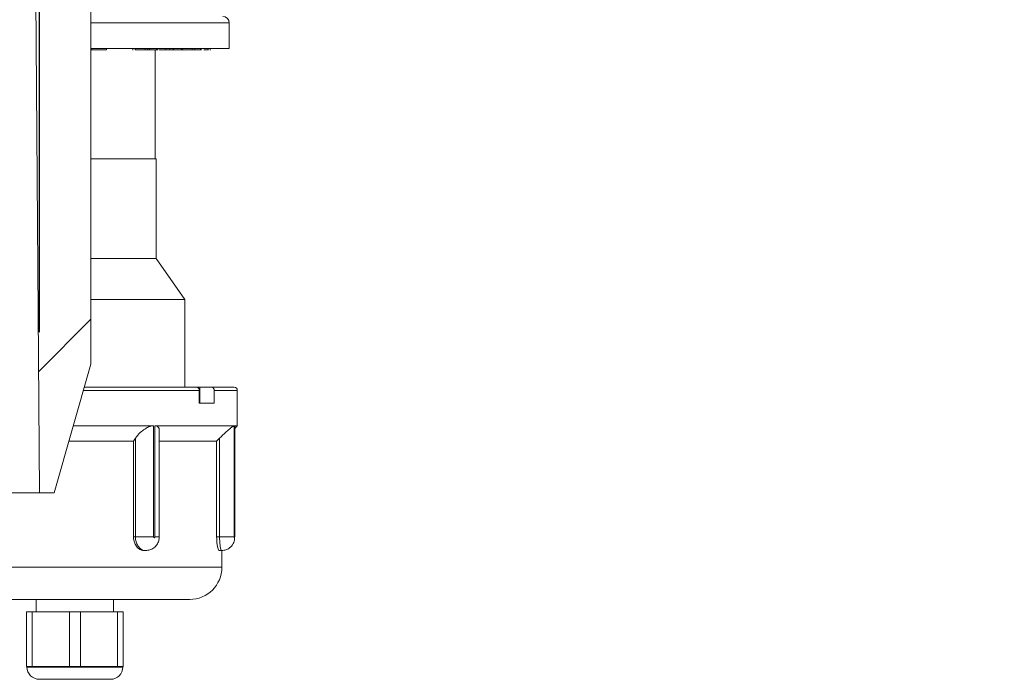
# Model space of a CAD drawing. Units: millimetres. Extents: x 638 to 7157, y 1114 to 4419.
# Drawn here: x 2196 to 2349, y 3161 to 3264 of the extents above; entities that cross this region are included whole.
import ezdxf

# ---------------------------------------------------------------- set-up
doc = ezdxf.new("R2010")
doc.units = ezdxf.units.MM
doc.header["$LTSCALE"] = 25
doc.linetypes.add('SLD-Durchgehend', pattern=[0])
doc.layers.add('MAßLINIE_MAßZEICHNUNGEN', color=7, linetype='SLD-Durchgehend')
doc.styles.add('SLDTEXTSTYLE0', font='Opinion Pro')
doc.dimstyles.new('SLDDIMSTYLE1', dxfattribs={"dimtxt": 128.415934, "dimasz": 87.5, "dimexe": 0, "dimexo": 0.0625, "dimgap": 32.103984, "dimtad": 0, "dimdec": 0, "dimrnd": 1e-09, "dimzin": 12, "dimdsep": 46, "dimtxsty": 'SLDTEXTSTYLE0', "dimsah": 1, "dimcen": 0.09, "dimadec": 0, "dimazin": 3, "dimtfac": 1, "dimtdec": 0, "dimtmove": 0, "dimatfit": 0, "dimfxl": 1, "dimfrac": 2, "dimtolj": 1, "dimtzin": 12, "dimarcsym": 0})

# ---------------------------------------------------------------- blocks, each defined once
blk = doc.blocks.new('_D_8')
at = {"layer": 'MAßLINIE_MAßZEICHNUNGEN', "color": 7}
for p, q in [((1584.92, 3215.2), (1584.92, 4044.58)), ((2198.91, 3215.2), (2198.91, 4044.58)), ((1584.92, 4019.58), (1434.92, 4019.58)), ((2198.91, 4019.58), (2348.91, 4019.58))]:
    blk.add_line(p, q, dxfattribs=at)
for points in [[(1584.92, 4019.58), (1497.42, 4057.08), (1497.42, 3982.08)], [(2198.91, 4019.58), (2286.41, 3982.08), (2286.41, 4057.08)]]:
    blk.add_solid(points, dxfattribs=at)
at = {"layer": 'MAßLINIE_MAßZEICHNUNGEN', "color": 7, "char_height": 132.292, "attachment_point": 1, "style": 'SLDTEXTSTYLE0'}
for s, insert in [('%%c', (1640.04, 4083.18)), ('614', (1827.4, 4083.18))]:
    blk.add_mtext(s, dxfattribs=dict(at, insert=insert))

msp = doc.modelspace()

# ---------------------------------------------------------------- hatches: boundary and pattern name
at = {"linetype": 'SLD-Durchgehend', "lineweight": 18}
h = msp.add_hatch(dxfattribs=at)
h.set_pattern_fill('ANSI31', scale=25, angle=2.8e-322, style=0)
edge = h.paths.add_edge_path(flags=0)
edge.add_spline(control_points=[(2225.42, 3801.59), (2225.62, 3804.85), (2225.82, 3808.12), (2226.02, 3811.38)], knot_values=[0.010543, 0.010543, 0.010543, 0.010543, 0.020355, 0.020355, 0.020355, 0.020355], weights=[1, 1, 1, 1], degree=3, periodic=0)
edge.add_spline(control_points=[(2226.02, 3811.38), (2226.03, 3811.68), (2226.1, 3811.98), (2226.21, 3812.27), (2226.33, 3812.58), (2226.5, 3812.88), (2226.72, 3813.13), (2226.94, 3813.39), (2227.2, 3813.61), (2227.49, 3813.78), (2227.67, 3813.89), (2227.86, 3813.98), (2228.06, 3814.04), (2228.37, 3814.14), (2228.69, 3814.2), (2229.01, 3814.2)], knot_values=[0.015213, 0.015213, 0.015213, 0.015213, 0.016117, 0.016117, 0.016117, 0.017125, 0.017125, 0.017125, 0.018132, 0.018132, 0.018132, 0.018757, 0.018757, 0.018757, 0.019718, 0.019718, 0.019718, 0.019718], weights=[1, 1, 1, 1, 1, 1, 1, 1, 1, 1, 1, 1, 1, 1, 1, 1], degree=3, periodic=0)
edge.add_line((2229.01, 3814.2), (2318.49, 3814.2))
edge.add_spline(control_points=[(2318.49, 3814.2), (2318.55, 3814.2), (2318.62, 3814.2), (2318.68, 3814.19), (2319.02, 3814.17), (2319.36, 3814.09), (2319.66, 3813.96), (2319.97, 3813.82), (2320.26, 3813.64), (2320.51, 3813.41), (2320.76, 3813.18), (2320.97, 3812.91), (2321.13, 3812.62), (2321.18, 3812.52), (2321.23, 3812.42), (2321.27, 3812.32)], knot_values=[0.014913, 0.014913, 0.014913, 0.014913, 0.01511, 0.01511, 0.01511, 0.016117, 0.016117, 0.016117, 0.017124, 0.017124, 0.017124, 0.018132, 0.018132, 0.018132, 0.018453, 0.018453, 0.018453, 0.018453], weights=[1, 1, 1, 1, 1, 1, 1, 1, 1, 1, 1, 1, 1, 1, 1, 1], degree=3, periodic=0)
edge.add_spline(control_points=[(2321.27, 3812.32), (2321.3, 3812.24), (2321.33, 3812.16), (2321.37, 3812.09), (2321.61, 3811.58), (2321.93, 3811.1), (2322.33, 3810.7), (2322.72, 3810.3), (2323.18, 3809.97), (2323.68, 3809.72), (2324.18, 3809.47), (2324.74, 3809.3), (2325.29, 3809.24), (2325.49, 3809.21), (2325.7, 3809.2), (2325.9, 3809.2)], knot_values=[0.008708, 0.008708, 0.008708, 0.008708, 0.008967, 0.008967, 0.008967, 0.010668, 0.010668, 0.010668, 0.012369, 0.012369, 0.012369, 0.014071, 0.014071, 0.014071, 0.014688, 0.014688, 0.014688, 0.014688], weights=[1, 1, 1, 1, 1, 1, 1, 1, 1, 1, 1, 1, 1, 1, 1, 1], degree=3, periodic=0)
edge.add_line((2325.9, 3809.2), (2329.41, 3809.2))
edge.add_line((2329.41, 3809.2), (2329.41, 3823.2))
edge.add_spline(control_points=[(2329.41, 3823.2), (2329.41, 3823.32), (2329.4, 3823.45), (2329.39, 3823.57), (2329.36, 3823.78), (2329.31, 3823.99), (2329.24, 3824.19), (2329.13, 3824.5), (2328.96, 3824.81), (2328.75, 3825.07), (2328.55, 3825.33), (2328.29, 3825.56), (2328, 3825.74), (2327.72, 3825.92), (2327.4, 3826.05), (2327.07, 3826.12), (2326.86, 3826.17), (2326.63, 3826.2), (2326.41, 3826.2)], knot_values=[0.017759, 0.017759, 0.017759, 0.017759, 0.018132, 0.018132, 0.018132, 0.018757, 0.018757, 0.018757, 0.019764, 0.019764, 0.019764, 0.020771, 0.020771, 0.020771, 0.021779, 0.021779, 0.021779, 0.022445, 0.022445, 0.022445, 0.022445], weights=[1, 1, 1, 1, 1, 1, 1, 1, 1, 1, 1, 1, 1, 1, 1, 1, 1, 1, 1], degree=3, periodic=0)
edge.add_line((2326.41, 3826.2), (2302.91, 3826.2))
edge.add_line((2302.91, 3826.2), (2302.91, 3822.2))
edge.add_line((2302.91, 3822.2), (2280.7, 3822.2))
edge.add_spline(control_points=[(2280.7, 3822.2), (2280.77, 3823.53), (2280.84, 3824.86), (2280.91, 3826.2)], knot_values=[0.004026, 0.004026, 0.004026, 0.004026, 0.008032, 0.008032, 0.008032, 0.008032], weights=[1, 1, 1, 1], degree=3, periodic=0)
edge.add_line((2280.91, 3826.2), (2240.91, 3826.2))
edge.add_spline(control_points=[(2240.91, 3826.2), (2240.98, 3824.86), (2241.05, 3823.53), (2241.12, 3822.2)], knot_values=[0.004029, 0.004029, 0.004029, 0.004029, 0.008035, 0.008035, 0.008035, 0.008035], weights=[1, 1, 1, 1], degree=3, periodic=0)
edge.add_line((2241.12, 3822.2), (2218.66, 3822.2))
edge.add_spline(control_points=[(2218.66, 3822.2), (2218.25, 3815.49), (2217.84, 3808.78), (2217.43, 3802.08)], knot_values=[0.659185, 0.659185, 0.659185, 0.659185, 0.679345, 0.679345, 0.679345, 0.679345], weights=[1, 1, 1, 1], degree=3, periodic=0)
edge.add_spline(control_points=[(2217.43, 3802.08), (2217.43, 3802.04), (2217.43, 3802.01), (2217.42, 3801.97), (2217.4, 3801.75), (2217.33, 3801.53), (2217.24, 3801.33), (2217.18, 3801.2), (2217.1, 3801.08), (2217.02, 3800.97), (2216.88, 3800.79), (2216.71, 3800.64), (2216.52, 3800.52), (2216.33, 3800.4), (2216.12, 3800.31), (2215.9, 3800.25), (2215.75, 3800.22), (2215.59, 3800.2), (2215.44, 3800.2)], knot_values=[0.011315, 0.011315, 0.011315, 0.011315, 0.011416, 0.011416, 0.011416, 0.012088, 0.012088, 0.012088, 0.012505, 0.012505, 0.012505, 0.013176, 0.013176, 0.013176, 0.013848, 0.013848, 0.013848, 0.014317, 0.014317, 0.014317, 0.014317], weights=[1, 1, 1, 1, 1, 1, 1, 1, 1, 1, 1, 1, 1, 1, 1, 1, 1, 1, 1], degree=3, periodic=0)
edge.add_line((2215.44, 3800.2), (2201.89, 3800.2))
edge.add_spline(control_points=[(2201.89, 3800.2), (2201.76, 3800.2), (2201.62, 3800.18), (2201.5, 3800.16), (2201.28, 3800.11), (2201.06, 3800.03), (2200.87, 3799.92), (2200.75, 3799.85), (2200.63, 3799.76), (2200.53, 3799.67), (2200.37, 3799.51), (2200.23, 3799.33), (2200.12, 3799.13), (2200.02, 3798.94), (2199.95, 3798.72), (2199.91, 3798.5), (2199.9, 3798.4), (2199.89, 3798.31), (2199.89, 3798.22)], knot_values=[0.011538, 0.011538, 0.011538, 0.011538, 0.011937, 0.011937, 0.011937, 0.012614, 0.012614, 0.012614, 0.013035, 0.013035, 0.013035, 0.013712, 0.013712, 0.013712, 0.01439, 0.01439, 0.01439, 0.014672, 0.014672, 0.014672, 0.014672], weights=[1, 1, 1, 1, 1, 1, 1, 1, 1, 1, 1, 1, 1, 1, 1, 1, 1, 1, 1], degree=3, periodic=0)
edge.add_spline(control_points=[(2199.89, 3798.22), (2198.9, 3686.21), (2197.9, 3574.2), (2196.91, 3462.2)], knot_values=[0.701683, 0.701683, 0.701683, 0.701683, 1.037714, 1.037714, 1.037714, 1.037714], weights=[1, 1, 1, 1], degree=3, periodic=0)
edge.add_spline(control_points=[(2196.91, 3462.2), (2197.57, 3371.53), (2198.24, 3280.86), (2198.91, 3190.2)], knot_values=[0.671569, 0.671569, 0.671569, 0.671569, 0.943576, 0.943576, 0.943576, 0.943576], weights=[1, 1, 1, 1], degree=3, periodic=0)
edge.add_line((2198.91, 3190.2), (2201.17, 3190.2))
edge.add_spline(control_points=[(2201.17, 3190.2), (2203.08, 3196.86), (2205, 3203.53), (2206.91, 3210.2)], knot_values=[0.655721, 0.655721, 0.655721, 0.655721, 0.676527, 0.676527, 0.676527, 0.676527], weights=[1, 1, 1, 1], degree=3, periodic=0)
edge.add_line((2206.91, 3210.2), (2206.91, 3462.2))
edge.add_spline(control_points=[(2206.91, 3462.2), (2207.9, 3571.21), (2208.89, 3680.23), (2209.88, 3789.25)], knot_values=[0.715144, 0.715144, 0.715144, 0.715144, 1.042207, 1.042207, 1.042207, 1.042207], weights=[1, 1, 1, 1], degree=3, periodic=0)
edge.add_spline(control_points=[(2209.88, 3789.25), (2209.88, 3789.32), (2209.88, 3789.38), (2209.89, 3789.45), (2209.91, 3789.66), (2209.94, 3789.87), (2210, 3790.07), (2210.1, 3790.39), (2210.25, 3790.7), (2210.45, 3790.98), (2210.64, 3791.25), (2210.89, 3791.49), (2211.17, 3791.68), (2211.44, 3791.87), (2211.75, 3792.02), (2212.08, 3792.11), (2212.35, 3792.19), (2212.63, 3792.22), (2212.91, 3792.22)], knot_values=[0.01793, 0.01793, 0.01793, 0.01793, 0.018132, 0.018132, 0.018132, 0.018757, 0.018757, 0.018757, 0.019764, 0.019764, 0.019764, 0.020771, 0.020771, 0.020771, 0.021779, 0.021779, 0.021779, 0.022616, 0.022616, 0.022616, 0.022616], weights=[1, 1, 1, 1, 1, 1, 1, 1, 1, 1, 1, 1, 1, 1, 1, 1, 1, 1, 1], degree=3, periodic=0)
edge.add_spline(control_points=[(2212.91, 3792.22), (2213.72, 3792.21), (2214.53, 3792.21), (2215.35, 3792.2)], knot_values=[0.008639, 0.008639, 0.008639, 0.008639, 0.011077, 0.011077, 0.011077, 0.011077], weights=[1, 1, 1, 1], degree=3, periodic=0)
edge.add_spline(control_points=[(2215.35, 3792.2), (2216.23, 3792.19), (2217.13, 3792.3), (2217.99, 3792.53), (2219.07, 3792.81), (2220.12, 3793.29), (2221.04, 3793.92), (2221.62, 3794.31), (2222.16, 3794.77), (2222.65, 3795.27), (2223.43, 3796.08), (2224.07, 3797.03), (2224.54, 3798.05), (2225, 3799.07), (2225.29, 3800.18), (2225.4, 3801.3), (2225.4, 3801.39), (2225.41, 3801.49), (2225.42, 3801.59)], knot_values=[0.054421, 0.054421, 0.054421, 0.054421, 0.057081, 0.057081, 0.057081, 0.060439, 0.060439, 0.060439, 0.062523, 0.062523, 0.062523, 0.06588, 0.06588, 0.06588, 0.069238, 0.069238, 0.069238, 0.069526, 0.069526, 0.069526, 0.069526], weights=[1, 1, 1, 1, 1, 1, 1, 1, 1, 1, 1, 1, 1, 1, 1, 1, 1, 1, 1], degree=3, periodic=0)

# ---------------------------------------------------------------- linework, layer by layer
at = {"color": 7, "linetype": 'SLD-Durchgehend', "lineweight": 18}
for p, q in [((2196.91, 3462.2), (2198.91, 3190.2)), ((2206.91, 3210.2), (2206.91, 3462.2)), ((2228.41, 3259.25), (2228.41, 3263.25)), ((2228.41, 3259.25), (2206.91, 3259.25)), ((2206.97, 3259.05), (2206.97, 3259.25)), ((2209.31, 3259.05), (2209.31, 3259.25)), ((2213.44, 3259.25), (2213.44, 3259.02)), ((2213.76, 3259.05), (2213.76, 3259.25)), ((2215.36, 3259.05), (2215.36, 3259.25)), ((2215.73, 3259.05), (2215.73, 3259.25)), ((2216.04, 3259.05), (2216.04, 3259.25)), ((2217.08, 3259.05), (2217.08, 3259.25)), ((2217.33, 3259.05), (2217.33, 3259.25)), ((2218.54, 3259.05), (2218.54, 3259.25)), ((2219.16, 3259.05), (2219.16, 3259.25)), ((2219.67, 3259.05), (2219.67, 3259.25)), ((2219.72, 3259.05), (2219.72, 3259.25)), ((2220.98, 3259.05), (2220.98, 3259.25)), ((2221.18, 3259.05), (2221.18, 3259.25)), ((2221.21, 3259.05), (2221.21, 3259.25)), ((2222.65, 3259.05), (2222.65, 3259.25)), ((2223.05, 3259.05), (2223.05, 3259.25)), ((2223.93, 3259.05), (2223.93, 3259.25)), ((2224.04, 3259.02), (2224.04, 3259.25)), ((2225.13, 3259.05), (2225.13, 3259.25)), ((2225.14, 3259.02), (2225.14, 3259.25)), ((2225.42, 3259.02), (2225.42, 3259.25)), ((2225.42, 3259.05), (2225.42, 3259.25)), ((2206.97, 3259.05), (2206.91, 3259.05)), ((2209.31, 3259.05), (2206.97, 3259.05)), ((2215.36, 3259.05), (2215.73, 3259.05)), ((2215.43, 3259.05), (2215.43, 3259.02)), ((2215.73, 3259.05), (2216.04, 3259.05)), ((2216.04, 3259.05), (2217.08, 3259.05)), ((2216.6, 3259.05), (2216.6, 3259.02)), ((2216.91, 3242.15), (2216.91, 3259.05)), ((2217.08, 3259.05), (2217.33, 3259.05)), ((2218.54, 3259.05), (2219.16, 3259.05)), ((2218.91, 3259.05), (2218.91, 3259.02)), ((2219.16, 3259.05), (2219.67, 3259.05)), ((2219.22, 3259.05), (2219.22, 3259.02)), ((2219.67, 3259.05), (2219.72, 3259.05)), ((2219.72, 3259.05), (2220.98, 3259.05)), ((2219.87, 3259.05), (2219.87, 3259.02)), ((2220.15, 3259.05), (2220.15, 3259.02)), ((2220.64, 3259.05), (2220.64, 3259.02)), ((2220.98, 3259.05), (2221.18, 3259.05)), ((2222.65, 3259.05), (2223.05, 3259.05)), ((2222.66, 3259.02), (2222.66, 3259.05)), ((2222.92, 3259.05), (2222.92, 3259.02)), ((2223.03, 3259.05), (2223.57, 3259.05)), ((2224.74, 3259.02), (2224.74, 3259.05)), ((2217.06, 3242.15), (2206.91, 3242.15)), ((2217.06, 3226.65), (2217.06, 3242.15)), ((2217.06, 3226.65), (2206.91, 3226.65)), ((2221.51, 3220.29), (2217.06, 3226.65)), ((2221.51, 3220.29), (2206.91, 3220.29)), ((2221.51, 3206.65), (2221.51, 3220.29)), ((2206.91, 3210.2), (2201.17, 3190.2)), ((2205.95, 3206.65), (2223.31, 3206.65)), ((2223.86, 3206.65), (2223.31, 3206.65)), ((2223.75, 3206.15), (2223.75, 3204.15)), ((2223.86, 3204.15), (2223.86, 3206.65)), ((2225.63, 3206.65), (2223.86, 3206.65)), ((2225.63, 3206.65), (2229.16, 3206.65)), ((2226.07, 3204.15), (2226.07, 3206.15)), ((2229.66, 3200.65), (2229.66, 3206.15)), ((2226.07, 3204.15), (2223.75, 3204.15)), ((2204.22, 3200.65), (2216.65, 3200.65)), ((2216.65, 3200.65), (2216.65, 3183.37)), ((2216.85, 3183.37), (2216.85, 3200.65)), ((2216.85, 3200.65), (2229.19, 3200.65)), ((2217.53, 3183.37), (2217.53, 3200)), ((2229.19, 3200.65), (2229.19, 3183.37)), ((2229.23, 3200.65), (2229.66, 3200.65)), ((2229.23, 3183.37), (2229.23, 3200.65)), ((2229.23, 3200.65), (2229.24, 3200.61)), ((2229.26, 3200.24), (2229.66, 3200.65)), ((2229.26, 3183.37), (2229.26, 3200.65)), ((2203.53, 3198.25), (2213.53, 3198.25)), ((2213.83, 3198.71), (2213.53, 3198.25)), ((2213.53, 3198.25), (2213.53, 3183.37)), ((2213.83, 3183.37), (2213.83, 3198.71)), ((2217.53, 3198.25), (2226.45, 3198.25)), ((2226.91, 3198.71), (2226.45, 3198.25)), ((2226.45, 3198.25), (2226.45, 3183.37)), ((2226.91, 3183.37), (2226.91, 3198.71)), ((2198.91, 3190.2), (1584.92, 3190.2)), ((2198.91, 3190.2), (2201.17, 3190.2)), ((2213.83, 3183.37), (2213.53, 3183.37)), ((2213.83, 3183.37), (2216.65, 3183.37)), ((2226.91, 3183.37), (2226.45, 3183.37)), ((2226.91, 3183.37), (2229.19, 3183.37)), ((2215.17, 3181.25), (2215.43, 3181.25)), ((2226.84, 3181.25), (2227.24, 3181.25)), ((2227.26, 3178.65), (2227.26, 3181.27)), ((2222.26, 3173.65), (2161.56, 3173.65)), ((2198.41, 3173.65), (2198.41, 3171.75)), ((2210.41, 3171.75), (2210.41, 3173.65)), ((2196.91, 3163.25), (2196.91, 3171.75)), ((2196.91, 3171.75), (2197.78, 3171.75)), ((2197.78, 3171.75), (2197.78, 3163.25)), ((2203.55, 3171.75), (2197.78, 3171.75)), ((2203.55, 3163.25), (2203.55, 3171.75)), ((2203.55, 3171.75), (2205.28, 3171.75)), ((2205.28, 3171.75), (2205.28, 3163.25)), ((2211.05, 3171.75), (2205.28, 3171.75)), ((2211.05, 3163.25), (2211.05, 3171.75)), ((2211.05, 3171.75), (2211.91, 3171.75)), ((2211.91, 3171.75), (2211.91, 3163.25)), ((2197.78, 3163.25), (2196.91, 3163.25)), ((2196.96, 3163.16), (2196.96, 3163.15)), ((2197.01, 3163.15), (2199.97, 3163.15)), ((2199.91, 3163.25), (2197.78, 3163.25)), ((2201.41, 3163.25), (2199.91, 3163.25)), ((2199.97, 3163.15), (2201.45, 3163.15)), ((2203.55, 3163.25), (2201.41, 3163.25)), ((2201.45, 3163.15), (2207.37, 3163.15)), ((2205.28, 3163.25), (2203.55, 3163.25)), ((2207.41, 3163.25), (2205.28, 3163.25)), ((2207.37, 3163.15), (2208.86, 3163.15)), ((2208.91, 3163.25), (2207.41, 3163.25)), ((2208.86, 3163.15), (2211.81, 3163.15)), ((2211.05, 3163.25), (2208.91, 3163.25)), ((2211.91, 3163.25), (2211.05, 3163.25)), ((2211.86, 3163.15), (2211.86, 3163.16)), ((2209.96, 3161.25), (2198.86, 3161.25))]:
    msp.add_line(p, q, dxfattribs=at)
at = {"color": 1, "linetype": 'SLD-Durchgehend', "lineweight": 18}
for p, q in [((2228.41, 3263.25), (2206.91, 3263.25)), ((2223.75, 3206.15), (2205.79, 3206.15)), ((2229.66, 3206.15), (2226.07, 3206.15)), ((2217.53, 3183.37), (2216.85, 3183.37)), ((2229.26, 3183.37), (2229.23, 3183.37)), ((2156.56, 3178.65), (2227.26, 3178.65)), ((2196.96, 3163.15), (2197.01, 3163.15)), ((2211.86, 3163.16), (2211.81, 3163.15)), ((2211.81, 3163.15), (2211.86, 3163.15))]:
    msp.add_line(p, q, dxfattribs=at)
at = {"color": 7, "linetype": 'SLD-Durchgehend', "lineweight": 18, "flags": 128}
for points in [[(2199.91, 3163.25), (2199.92, 3163.24), (2199.94, 3163.24), (2199.95, 3163.23), (2199.95, 3163.22), (2199.96, 3163.2), (2199.97, 3163.18), (2199.97, 3163.17), (2199.97, 3163.15)], [(2201.41, 3163.25), (2201.42, 3163.24), (2201.43, 3163.24), (2201.44, 3163.23), (2201.44, 3163.22), (2201.45, 3163.2), (2201.45, 3163.18), (2201.45, 3163.17), (2201.45, 3163.15)], [(2207.41, 3163.25), (2207.4, 3163.24), (2207.4, 3163.24), (2207.39, 3163.23), (2207.38, 3163.22), (2207.38, 3163.2), (2207.38, 3163.18), (2207.37, 3163.17), (2207.37, 3163.15)], [(2208.91, 3163.25), (2208.9, 3163.24), (2208.89, 3163.24), (2208.88, 3163.23), (2208.87, 3163.22), (2208.87, 3163.2), (2208.86, 3163.18), (2208.86, 3163.17), (2208.86, 3163.15)]]:
    msp.add_lwpolyline(points, dxfattribs=at)
at = {"color": 7, "linetype": 'SLD-Durchgehend', "lineweight": 18}
for centre, radius, start, end in [((2227.41, 3263.25), 1, 0, 90), ((2229.16, 3206.15), 0.5, 0, 90), ((2222.26, 3178.65), 5, 270, 0), ((2196.86, 3163.16), 0.1, 58.5667, 59.9893), ((2196.91, 3163.15), 0.0997, 359.8103, 89.809), ((2196.86, 3163.16), 0.1, 359.8941, 58.5667), ((2198.86, 3163.15), 1.9, 180, 270), ((2209.96, 3163.15), 1.9, 270, 0), ((2211.91, 3163.15), 0.0997, 90.191, 180.1897), ((2211.96, 3163.16), 0.1, 121.4333, 180.0792), ((2211.96, 3163.16), 0.1, 120.0158, 121.4333)]:
    msp.add_arc(centre, radius, start, end, dxfattribs=at)
for points, knots in [([(2213.76, 3259.05), (2213.86, 3259.05), (2214.04, 3259.05), (2214.38, 3259.05), (2214.89, 3259.05), (2215.17, 3259.05), (2215.36, 3259.05)], [0, 0, 0, 0, 0.1872116, 0.3741365, 0.5610719, 1, 1, 1, 1]), ([(2217.52, 3259.05), (2217.66, 3259.05), (2217.93, 3259.05), (2218.29, 3259.05), (2218.46, 3259.05), (2218.54, 3259.05)], [0, 0, 0, 0, 0.338443, 0.668841, 1, 1, 1, 1]), ([(2221.21, 3259.05), (2221.37, 3259.05), (2221.7, 3259.05), (2222.15, 3259.05), (2222.47, 3259.05), (2222.59, 3259.05), (2222.65, 3259.05)], [0, 0, 0, 0, 0.279103, 0.558597, 0.779042, 1, 1, 1, 1]), ([(2223.28, 3259.05), (2223.42, 3259.05), (2223.72, 3259.05), (2223.86, 3259.05), (2223.93, 3259.05)], [0, 0, 0, 0, 0.455255, 1, 1, 1, 1]), ([(2224.48, 3259.05), (2224.62, 3259.05), (2224.85, 3259.05), (2225.05, 3259.05), (2225.1, 3259.05), (2225.13, 3259.05)], [0, 0, 0, 0, 0.407982, 0.704012, 1, 1, 1, 1]), ([(2223.31, 3206.65), (2223.36, 3206.64), (2223.46, 3206.63), (2223.59, 3206.54), (2223.69, 3206.42), (2223.74, 3206.27), (2223.75, 3206.18), (2223.75, 3206.15)], [0, 0, 0, 0, 0.215248, 0.430502, 0.64555, 0.860176, 1, 1, 1, 1]), ([(2226.07, 3206.15), (2226.06, 3206.2), (2226.05, 3206.31), (2225.98, 3206.46), (2225.87, 3206.58), (2225.74, 3206.64), (2225.66, 3206.64), (2225.63, 3206.65)], [0, 0, 0, 0, 0.2141471, 0.4282876, 0.6426219, 0.8573695, 1, 1, 1, 1]), ([(2213.83, 3198.71), (2214.06, 3199.01), (2214.45, 3199.52), (2215.2, 3200.11), (2215.82, 3200.46), (2216.3, 3200.62), (2216.55, 3200.64), (2216.65, 3200.65)], [0, 0, 0, 0, 0.3393805, 0.5754258, 0.7541807, 0.8986573, 1, 1, 1, 1]), ([(2216.85, 3200.65), (2216.98, 3200.63), (2217.23, 3200.61), (2217.46, 3200.38), (2217.56, 3200.16), (2217.53, 3200), (2217.52, 3200)], [0, 0, 0, 0, 0.2931942, 0.5851483, 0.9878466, 1, 1, 1, 1]), ([(2226.91, 3198.71), (2227.22, 3199.01), (2227.74, 3199.52), (2228.42, 3200.11), (2228.85, 3200.46), (2229.1, 3200.62), (2229.17, 3200.64), (2229.19, 3200.65)], [0, 0, 0, 0, 0.3393805, 0.5754258, 0.7541807, 0.8986573, 1, 1, 1, 1]), ([(2213.53, 3183.37), (2213.54, 3183.21), (2213.56, 3182.81), (2213.77, 3182.21), (2214.15, 3181.67), (2214.64, 3181.31), (2214.99, 3181.27), (2215.17, 3181.25)], [0, 0, 0, 0, 0.146705, 0.3609778, 0.5755185, 0.7903318, 1, 1, 1, 1]), ([(2215.43, 3181.27), (2215.64, 3181.28), (2216.1, 3181.3), (2216.71, 3181.64), (2217.18, 3182.14), (2217.48, 3182.74), (2217.5, 3183.17), (2217.51, 3183.37)], [0, 0, 0, 0, 0.1903845, 0.4086262, 0.6136152, 0.8176172, 1, 1, 1, 1]), ([(2216.65, 3183.37), (2216.65, 3183.37), (2216.65, 3183.35), (2216.66, 3183.32), (2216.68, 3183.28), (2216.71, 3183.26), (2216.74, 3183.24), (2216.77, 3183.25), (2216.8, 3183.26), (2216.83, 3183.29), (2216.85, 3183.33), (2216.85, 3183.36), (2216.85, 3183.37)], [0, 0, 0, 0, 0.032733, 0.137602, 0.243992, 0.352315, 0.462137, 0.572394, 0.681841, 0.78957, 0.895401, 1, 1, 1, 1]), ([(2226.45, 3183.37), (2226.45, 3183.21), (2226.46, 3182.81), (2226.51, 3182.21), (2226.61, 3181.67), (2226.73, 3181.31), (2226.8, 3181.27), (2226.84, 3181.25)], [0, 0, 0, 0, 0.146705, 0.360978, 0.575519, 0.790332, 1, 1, 1, 1]), ([(2227.24, 3181.27), (2227.45, 3181.28), (2227.88, 3181.3), (2228.41, 3181.59), (2228.79, 3181.95), (2229.03, 3182.33), (2229.17, 3182.68), (2229.25, 3183.07), (2229.25, 3183.35), (2229.25, 3183.52)], [0, 0, 0, 0, 0.187839, 0.367724, 0.518557, 0.647637, 0.755881, 0.855413, 1, 1, 1, 1]), ([(2229.19, 3183.37), (2229.19, 3183.37), (2229.19, 3183.35), (2229.19, 3183.32), (2229.2, 3183.28), (2229.2, 3183.26), (2229.21, 3183.24), (2229.22, 3183.25), (2229.22, 3183.26), (2229.23, 3183.29), (2229.23, 3183.33), (2229.23, 3183.36), (2229.23, 3183.37)], [0, 0, 0, 0, 0.032733, 0.137602, 0.243992, 0.352315, 0.462137, 0.572394, 0.681841, 0.78957, 0.895401, 1, 1, 1, 1]), ([(2201.45, 3163.15), (2201.28, 3163.15), (2201.02, 3163.15), (2200.52, 3163.16), (2200.2, 3163.15), (2199.97, 3163.15)], [0, 0, 0, 0, 0.329896, 0.506645, 1, 1, 1, 1]), ([(2208.86, 3163.15), (2208.7, 3163.15), (2208.46, 3163.15), (2207.97, 3163.16), (2207.63, 3163.15), (2207.37, 3163.15)], [0, 0, 0, 0, 0.329896, 0.506645, 1, 1, 1, 1]), ([(2211.91, 3163.24), (2211.91, 3163.24), (2211.91, 3163.25), (2211.91, 3163.25), (2211.91, 3163.25)], [0, 0, 0, 0, 0.814934, 1, 1, 1, 1])]:
    msp.add_open_spline(points, degree=3, knots=knots, dxfattribs=at)
at = {"color": 1, "linetype": 'SLD-Durchgehend', "lineweight": 18}
for points, knots in [([(2215.43, 3181.27), (2215.37, 3181.27), (2215.13, 3181.24), (2214.72, 3181.43), (2214.27, 3181.84), (2213.96, 3182.44), (2213.84, 3182.98), (2213.83, 3183.3), (2213.83, 3183.37)], [0, 0, 0, 0, 0.074159, 0.2888014, 0.5034441, 0.7180879, 0.932732, 1, 1, 1, 1]), ([(2227.24, 3181.27), (2227.22, 3181.27), (2227.17, 3181.24), (2227.09, 3181.43), (2227, 3181.84), (2226.94, 3182.44), (2226.91, 3182.98), (2226.91, 3183.3), (2226.91, 3183.37)], [0, 0, 0, 0, 0.074074, 0.288736, 0.503398, 0.718062, 0.932726, 1, 1, 1, 1]), ([(2197.01, 3163.15), (2196.99, 3163.15), (2196.97, 3163.16), (2196.96, 3163.16), (2196.96, 3163.16)], [0, 0, 0, 0, 0.6596472, 1, 1, 1, 1])]:
    msp.add_open_spline(points, degree=3, knots=knots, dxfattribs=at)

# ---------------------------------------------------------------- dimensions: what is measured, and where the dimension line sits
at = {"layer": 'MAßLINIE_MAßZEICHNUNGEN', "color": 7}
dim = msp.add_linear_dim(base=(1584.92, 4019.58), p1=(2198.91, 3190.2), p2=(1584.92, 3190.2), text='%%c<>', dimstyle='SLDDIMSTYLE1', dxfattribs=at)
dim.commit()
dim.dimension.update_dxf_attribs({"geometry": '_D_8', "text_midpoint": (1880.71, 4019.58), "dimtype": 160})

doc.saveas('drawing.dxf')
